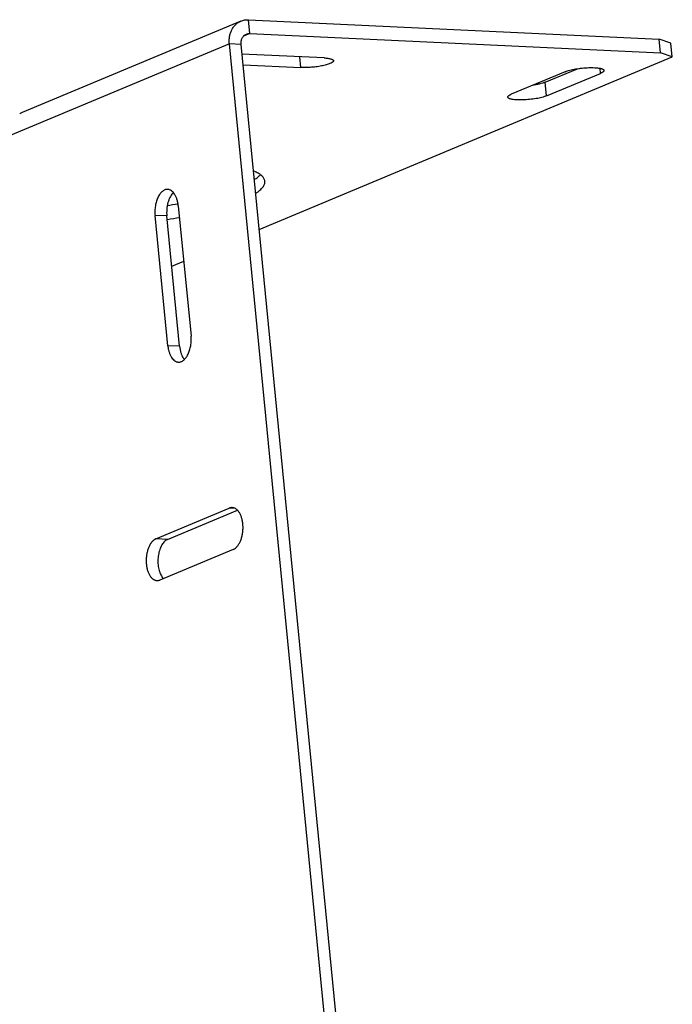
# Model space of a CAD drawing. Units: inches. Extents: x -11 to 6.6, y 0.2 to 11.8.
# Drawn here: x -9.3 to -6.5, y 7.2 to 11.3 of the extents above; entities that cross this region are included whole.
import ezdxf

# ---------------------------------------------------------------- set-up
doc = ezdxf.new("R2010")
doc.units = ezdxf.units.IN
doc.header["$MEASUREMENT"] = 0
doc.layers.add('BRACKET', color=7, linetype='Continuous', lineweight=25)

# ---------------------------------------------------------------- blocks, each defined once
blk = doc.blocks.new('A$C8754c077')
at = {"layer": 'BRACKET'}
for p, q in [((2.659, 8.0164), (1.7286, 7.6278)), ((2.6966, 7.9636), (2.6909, 8.0219)), ((2.6909, 8.0219), (4.4372, 7.9396)), ((2.6966, 7.9636), (2.6704, 7.9526)), ((2.6966, 7.9636), (4.4429, 7.8812)), ((2.6099, 7.9193), (1.6769, 7.5295)), ((3.0863, 3.0459), (2.6099, 7.9193)), ((2.6598, 7.9169), (2.6099, 7.9193)), ((3.1362, 3.0435), (2.6598, 7.9169)), ((4.4429, 7.8812), (4.4372, 7.9396)), ((4.4876, 7.922), (4.4372, 7.9396)), ((4.4933, 7.8636), (4.4876, 7.922)), ((3.0124, 7.8596), (2.6631, 7.8761)), ((4.4933, 7.8636), (4.4429, 7.8812)), ((2.7367, 7.1298), (4.4933, 7.8636)), ((2.9139, 7.8185), (2.9094, 7.8645)), ((2.6683, 7.8301), (2.9139, 7.8185)), ((4.0383, 7.8011), (3.8084, 7.7051)), ((3.9524, 7.7564), (4.0899, 7.8138)), ((3.9581, 7.698), (4.188, 7.794)), ((4.188, 7.794), (4.1859, 7.8154)), ((3.9581, 7.698), (3.9524, 7.7564)), ((2.3718, 7.2871), (2.3684, 7.2836)), ((2.3924, 7.231), (2.4466, 6.6766)), ((2.3481, 6.6354), (2.2939, 7.1899)), ((2.3438, 7.1875), (2.2939, 7.1899)), ((2.398, 6.6331), (2.3438, 7.1875)), ((2.3453, 7.1725), (2.3463, 7.1727)), ((2.3453, 7.1725), (2.3464, 7.1726)), ((2.3646, 6.9743), (2.4154, 6.9955)), ((2.398, 6.6331), (2.3481, 6.6354)), ((2.4149, 6.5818), (2.4185, 6.5772)), ((2.2974, 5.8144), (2.6093, 5.9447)), ((2.3473, 5.812), (2.6441, 5.936)), ((2.6341, 5.9435), (2.6093, 5.9447)), ((2.3473, 5.812), (2.2974, 5.8144)), ((2.6264, 5.7696), (2.3145, 5.6393))]:
    blk.add_line(p, q, dxfattribs=at)
for centre, radius, start, end in [((1.756, 7.5623), 0.0709, 112.7117, 122.3553), ((1.9553, 9.6134), 2.4134, 279.316, 280.3886), ((1.9591, 9.5657), 2.4242, 279.1937, 280.4133), ((2.4712, 6.6214), 0.0689, 211.4069, 215.1756)]:
    blk.add_arc(centre, radius, start, end, dxfattribs=at)
for points, knots in [([(2.6099, 7.9193), (2.6094, 7.9246), (2.609, 7.9351), (2.6105, 7.9507), (2.6141, 7.9655), (2.6197, 7.9792), (2.6271, 7.9914), (2.6363, 8.0019), (2.6469, 8.0105), (2.6549, 8.0147), (2.659, 8.0164)], [0, 0, 0, 0, 0.137534, 0.27191, 0.402242, 0.528394, 0.650558, 0.769231, 0.885311, 1, 1, 1, 1]), ([(2.659, 8.0164), (2.6614, 8.0175), (2.6666, 8.0193), (2.6772, 8.0217), (2.6854, 8.0222), (2.6909, 8.0219)], [0, 0, 0, 0, 0.247545, 0.496358, 1, 1, 1, 1]), ([(2.6598, 7.9169), (2.6596, 7.9193), (2.6594, 7.9241), (2.6603, 7.9334), (2.663, 7.9422), (2.6676, 7.9497), (2.6718, 7.9545), (2.6766, 7.9584), (2.6802, 7.9603), (2.6821, 7.9611)], [0, 0, 0, 0, 0.137534, 0.272068, 0.528073, 0.650301, 0.769067, 0.885206, 1, 1, 1, 1]), ([(2.6821, 7.9611), (2.6843, 7.962), (2.6891, 7.9634), (2.6941, 7.9637), (2.6966, 7.9636)], [0, 0, 0, 0, 0.496244, 1, 1, 1, 1]), ([(3.0527, 7.8478), (3.0527, 7.8474), (3.0527, 7.8465), (3.0521, 7.8451), (3.0512, 7.8437), (3.0499, 7.8423), (3.0481, 7.8409), (3.046, 7.8395), (3.0435, 7.8381), (3.0395, 7.8361), (3.0336, 7.8338), (3.0256, 7.8311), (3.0164, 7.8286), (3.0062, 7.8263), (2.9952, 7.8242), (2.9837, 7.8223), (2.9718, 7.8208), (2.9558, 7.8192), (2.94, 7.8183), (2.9247, 7.8181), (2.9174, 7.8183), (2.9139, 7.8185)], [0, 0, 0, 0, 0.00896, 0.018743, 0.029973, 0.04305, 0.058214, 0.075574, 0.095162, 0.116972, 0.167104, 0.22539, 0.290949, 0.362745, 0.439541, 0.520036, 0.602802, 0.686371, 0.850199, 0.927615, 1, 1, 1, 1]), ([(3.0124, 7.8596), (3.0153, 7.8595), (3.0208, 7.8592), (3.0286, 7.8583), (3.0354, 7.8572), (3.0412, 7.8558), (3.0454, 7.8544), (3.048, 7.8531), (3.0496, 7.8522), (3.0509, 7.8512), (3.0518, 7.8501), (3.0525, 7.849), (3.0527, 7.8482), (3.0527, 7.8478)], [0, 0, 0, 0, 0.198179, 0.378282, 0.537507, 0.673903, 0.786711, 0.834294, 0.876204, 0.912852, 0.944908, 0.973436, 1, 1, 1, 1]), ([(4.0383, 7.8011), (4.0411, 7.8023), (4.0474, 7.8046), (4.0578, 7.8076), (4.0695, 7.8103), (4.0823, 7.8127), (4.0958, 7.8148), (4.1098, 7.8165), (4.1239, 7.8176), (4.1377, 7.8183), (4.1509, 7.8185), (4.1632, 7.8182), (4.1742, 7.8174), (4.1824, 7.8163), (4.1881, 7.8151), (4.1918, 7.8141), (4.1949, 7.8131), (4.1975, 7.8119), (4.1997, 7.8107), (4.2013, 7.8093), (4.2023, 7.8079), (4.2026, 7.8068), (4.2027, 7.8063)], [0, 0, 0, 0, 0.054692, 0.118482, 0.189847, 0.267141, 0.348609, 0.432289, 0.516169, 0.598239, 0.676533, 0.749217, 0.814589, 0.871239, 0.895922, 0.918048, 0.937564, 0.954452, 0.968791, 0.980812, 0.990958, 1, 1, 1, 1]), ([(4.2027, 7.8063), (4.2027, 7.8058), (4.2026, 7.8048), (4.202, 7.8033), (4.2008, 7.8017), (4.1991, 7.8002), (4.197, 7.7986), (4.1944, 7.7971), (4.1913, 7.7955), (4.1891, 7.7945), (4.188, 7.794)], [0, 0, 0, 0, 0.0723, 0.15264, 0.246858, 0.358515, 0.489462, 0.64017, 0.810497, 1, 1, 1, 1]), ([(3.9524, 7.7564), (3.9509, 7.7557), (3.9475, 7.7544), (3.9401, 7.752), (3.9296, 7.7491), (3.9158, 7.7461), (3.906, 7.7444), (3.9009, 7.7436)], [0, 0, 0, 0, 0.095942, 0.202009, 0.441018, 0.709685, 1, 1, 1, 1]), ([(3.7937, 7.6928), (3.7937, 7.6933), (3.7938, 7.6943), (3.7944, 7.6959), (3.7956, 7.6974), (3.7973, 7.6989), (3.7994, 7.7005), (3.802, 7.7021), (3.8051, 7.7036), (3.8073, 7.7046), (3.8084, 7.7051)], [0, 0, 0, 0, 0.0723, 0.15264, 0.246858, 0.358515, 0.489462, 0.64017, 0.810497, 1, 1, 1, 1]), ([(3.9581, 7.698), (3.9553, 7.6968), (3.949, 7.6946), (3.9386, 7.6916), (3.9269, 7.6888), (3.9141, 7.6864), (3.9006, 7.6843), (3.8866, 7.6827), (3.8725, 7.6815), (3.8587, 7.6808), (3.8455, 7.6806), (3.8332, 7.6809), (3.8222, 7.6818), (3.814, 7.6829), (3.8083, 7.6841), (3.8046, 7.685), (3.8015, 7.6861), (3.7989, 7.6872), (3.7967, 7.6885), (3.7952, 7.6898), (3.7941, 7.6912), (3.7938, 7.6923), (3.7937, 7.6928)], [0, 0, 0, 0, 0.054692, 0.118482, 0.189847, 0.267141, 0.348609, 0.432289, 0.516169, 0.598239, 0.676533, 0.749217, 0.814589, 0.871239, 0.895922, 0.918048, 0.937564, 0.954452, 0.968791, 0.980812, 0.990958, 1, 1, 1, 1]), ([(2.7609, 7.3354), (2.7607, 7.3374), (2.7598, 7.3415), (2.757, 7.3475), (2.7529, 7.3532), (2.7474, 7.3588), (2.7406, 7.3641), (2.7324, 7.3692), (2.723, 7.3741), (2.7162, 7.3771), (2.7126, 7.3785)], [0, 0, 0, 0, 0.090688, 0.185692, 0.288733, 0.402705, 0.529682, 0.671024, 0.82761, 1, 1, 1, 1]), ([(2.7165, 7.3422), (2.7214, 7.3455), (2.7283, 7.3504), (2.7365, 7.3575), (2.7401, 7.3611), (2.7418, 7.3628)], [0, 0, 0, 0, 0.538493, 0.778594, 1, 1, 1, 1]), ([(2.7222, 7.2839), (2.7254, 7.286), (2.7315, 7.2902), (2.7397, 7.2968), (2.7466, 7.3034), (2.7523, 7.3099), (2.7565, 7.3164), (2.7595, 7.3228), (2.761, 7.3291), (2.7611, 7.3333), (2.7609, 7.3354)], [0, 0, 0, 0, 0.17222, 0.328699, 0.469976, 0.596916, 0.710906, 0.81403, 0.909159, 1, 1, 1, 1]), ([(2.3474, 7.3004), (2.3455, 7.3004), (2.3416, 7.3002), (2.3358, 7.2987), (2.3302, 7.296), (2.3227, 7.2907), (2.316, 7.2834), (2.3102, 7.2747), (2.3061, 7.2671), (2.3025, 7.2588), (2.2984, 7.2467), (2.2947, 7.2305), (2.2928, 7.2103), (2.2932, 7.1966), (2.2939, 7.1899)], [0, 0, 0, 0, 0.042341, 0.08589, 0.131708, 0.180591, 0.289126, 0.34927, 0.413104, 0.48033, 0.550489, 0.697363, 0.849114, 1, 1, 1, 1]), ([(2.3924, 7.231), (2.3919, 7.2357), (2.3906, 7.2449), (2.3873, 7.258), (2.3829, 7.2698), (2.3774, 7.2801), (2.3709, 7.2885), (2.3637, 7.295), (2.357, 7.2985), (2.3515, 7.3), (2.3487, 7.3003), (2.3474, 7.3004)], [0, 0, 0, 0, 0.159086, 0.311112, 0.453185, 0.583797, 0.702356, 0.809439, 0.907229, 0.953959, 1, 1, 1, 1]), ([(2.3684, 7.2836), (2.3661, 7.281), (2.3617, 7.2751), (2.3561, 7.2652), (2.3514, 7.2539), (2.3476, 7.2416), (2.3449, 7.2285), (2.3433, 7.2149), (2.3429, 7.2012), (2.3434, 7.1921), (2.3438, 7.1875)], [0, 0, 0, 0, 0.103275, 0.215564, 0.336011, 0.463127, 0.595153, 0.730155, 0.865992, 1, 1, 1, 1]), ([(2.3931, 6.5661), (2.395, 6.566), (2.3989, 6.5662), (2.4047, 6.5678), (2.4103, 6.5705), (2.4178, 6.5757), (2.4245, 6.583), (2.4303, 6.5918), (2.4344, 6.5993), (2.438, 6.6077), (2.4421, 6.6198), (2.4458, 6.636), (2.4477, 6.6562), (2.4473, 6.6698), (2.4466, 6.6766)], [0, 0, 0, 0, 0.042341, 0.08589, 0.131708, 0.180591, 0.289126, 0.34927, 0.413104, 0.48033, 0.550489, 0.697363, 0.849114, 1, 1, 1, 1]), ([(2.3481, 6.6354), (2.3486, 6.6307), (2.3499, 6.6216), (2.3532, 6.6085), (2.3576, 6.5967), (2.3631, 6.5864), (2.3696, 6.5779), (2.3768, 6.5715), (2.3836, 6.568), (2.389, 6.5665), (2.3918, 6.5662), (2.3931, 6.5661)], [0, 0, 0, 0, 0.159086, 0.311112, 0.453185, 0.583797, 0.702356, 0.809439, 0.907229, 0.953959, 1, 1, 1, 1]), ([(2.398, 6.6331), (2.3984, 6.6286), (2.3997, 6.6198), (2.4028, 6.6072), (2.4069, 6.5958), (2.4105, 6.5888), (2.4124, 6.5855)], [0, 0, 0, 0, 0.270989, 0.530728, 0.774572, 1, 1, 1, 1]), ([(2.622, 5.9471), (2.6199, 5.9472), (2.6155, 5.9468), (2.6113, 5.9456), (2.6093, 5.9447)], [0, 0, 0, 0, 0.491949, 1, 1, 1, 1]), ([(2.6264, 5.7696), (2.6295, 5.7709), (2.6357, 5.7746), (2.6438, 5.7826), (2.651, 5.7929), (2.6572, 5.8052), (2.6621, 5.8192), (2.6656, 5.8343), (2.6676, 5.8502), (2.668, 5.8663), (2.6669, 5.8821), (2.6641, 5.8971), (2.6599, 5.9109), (2.6544, 5.923), (2.6486, 5.9315), (2.6435, 5.9371), (2.6395, 5.9405), (2.6353, 5.9432), (2.631, 5.9453), (2.6266, 5.9466), (2.6235, 5.947), (2.622, 5.9471)], [0, 0, 0, 0, 0.047759, 0.101172, 0.160677, 0.226042, 0.296427, 0.37054, 0.44683, 0.523615, 0.59917, 0.671858, 0.740225, 0.803159, 0.860011, 0.886188, 0.910943, 0.93443, 0.956891, 0.978628, 1, 1, 1, 1]), ([(2.2974, 5.8144), (2.2943, 5.8131), (2.2881, 5.8094), (2.28, 5.8014), (2.2727, 5.7911), (2.2666, 5.7788), (2.2616, 5.7648), (2.2581, 5.7497), (2.2561, 5.7338), (2.2557, 5.7177), (2.2569, 5.7019), (2.2596, 5.6869), (2.2638, 5.6731), (2.2694, 5.6611), (2.2751, 5.6525), (2.2803, 5.6469), (2.2843, 5.6435), (2.2885, 5.6408), (2.2928, 5.6387), (2.2972, 5.6374), (2.3002, 5.637), (2.3017, 5.6369)], [0, 0, 0, 0, 0.047759, 0.101172, 0.160677, 0.226042, 0.296427, 0.37054, 0.44683, 0.523615, 0.59917, 0.671858, 0.740225, 0.803159, 0.860011, 0.886188, 0.910943, 0.93443, 0.956891, 0.978628, 1, 1, 1, 1]), ([(2.3473, 5.812), (2.3424, 5.81), (2.3355, 5.805), (2.3279, 5.7964), (2.3225, 5.7883), (2.3177, 5.779), (2.3122, 5.765), (2.3074, 5.7457), (2.3052, 5.7215), (2.3065, 5.7012), (2.3094, 5.6858), (2.3123, 5.675), (2.3162, 5.6652), (2.3193, 5.6592), (2.321, 5.6564)], [0, 0, 0, 0, 0.091811, 0.144128, 0.200795, 0.261633, 0.326211, 0.463715, 0.606952, 0.748547, 0.81652, 0.881495, 0.942811, 1, 1, 1, 1]), ([(2.321, 5.6564), (2.3216, 5.6554), (2.3242, 5.6515), (2.3271, 5.6478), (2.3295, 5.6454)], [0, 0, 0, 0, 0.262724, 1, 1, 1, 1]), ([(2.3017, 5.6369), (2.3039, 5.6369), (2.3083, 5.6372), (2.3125, 5.6385), (2.3145, 5.6393)], [0, 0, 0, 0, 0.491949, 1, 1, 1, 1])]:
    blk.add_open_spline(points, degree=3, knots=knots, dxfattribs=at)

msp = doc.modelspace()

# ---------------------------------------------------------------- block references
at = {"layer": 'BRACKET'}
msp.add_blockref('A$C8754c077', (-11.0316, 3.3235), dxfattribs=at)

doc.saveas('drawing.dxf')
